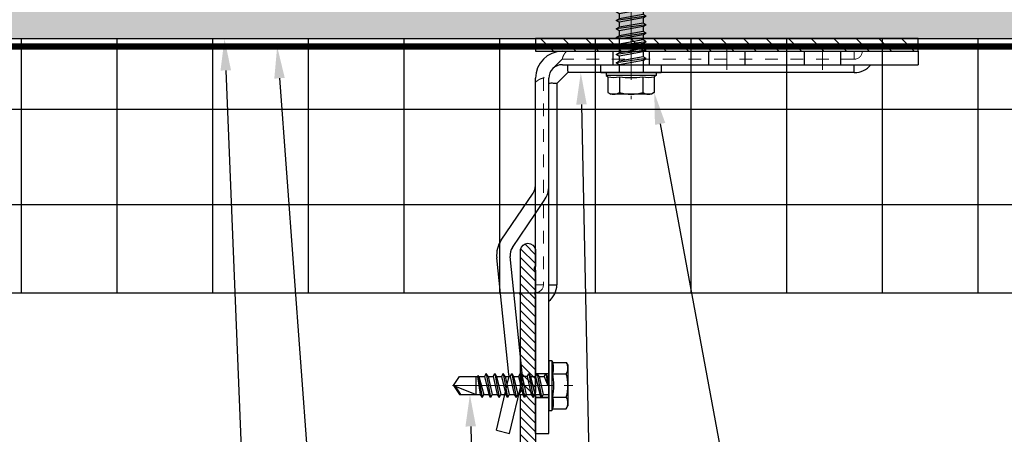
# Model space of a CAD drawing. Units: inches. Extents: x -59 to 411, y -206 to 306.
# Drawn here: x 102 to 110, y -8 to -5 of the extents above; entities that cross this region are included whole.
import ezdxf
from ezdxf import colors
from ezdxf.entities.mleader import LeaderData, LeaderLine
from ezdxf.math import Vec2, Vec3

# ---------------------------------------------------------------- set-up
doc = ezdxf.new("R2010")
doc.units = ezdxf.units.IN
doc.header["$MEASUREMENT"] = 0
doc.linetypes.add('HIDDEN', pattern=[0.075, 0.05, -0.025])
doc.linetypes.add('MITTE2', pattern=[28.575, 19.05, -3.175, 3.175, -3.175])
for name, color, linetype, lineweight in [('!74_Alu_Bracket', 155, 'Continuous', 30), ('!74_Alu_Profiles_Layer_1', 250, 'Continuous', 30), ('!74_Fasteners', 252, 'Continuous', 25), ('!74_Panels_Dimensions', 5, 'Continuous', 25)]:
    doc.layers.add(name, color=color, linetype=linetype, lineweight=lineweight)
for name, color, linetype, lineweight, transparency in [('!74_Alu_Centerlines', 1, 'MITTE2', 13, 0.25), ('!74_Arch_Lines', 7, 'Continuous', 25, 0.25), ('Alu_Centerlines', 1, 'MITTE2', 13, 0.25)]:
    doc.layers.add(name, color=color, linetype=linetype, lineweight=lineweight, transparency=transparency)
doc.styles.add('!74_Dim', font='isocpeur.ttf', dxfattribs={"width": 0.85})

# ---------------------------------------------------------------- blocks, each defined once
blk = doc.blocks.new('SLS48x19_bohr_fv')
at = {"layer": '!74_Alu_Centerlines'}
blk.add_line((0, -19.2), (0, 4.8), dxfattribs=at)
for p, q in [((-4.62, 3.47), (-4.05, 3.8)), ((-4.62, 0.8), (-4.62, 3.47)), ((-4.05, 3.8), (4.05, 3.8)), ((-2.31, 0.8), (-2.31, 3.47)), ((2.31, 0.8), (2.31, 3.47)), ((2.31, 0.8), (2.31, 3.27)), ((4.62, 3.47), (4.05, 3.8)), ((4.62, 0.8), (4.62, 3.47)), ((4.62, 0.8), (4.62, 3.27)), ((-5, 0.56), (-4.62, 0.8)), ((-5, 0.56), (5, 0.56)), ((-5, 0), (-5, 0.56)), ((-5, 0), (5, 0)), ((5, 0.56), (4.62, 0.8)), ((5, 0), (5, 0.56)), ((-2.39, -0.61), (0.01, -0.18)), ((-2.39, -0.61), (-1.79, -0.26)), ((-1.79, -0.96), (-2.39, -0.61)), ((-2.39, -2.3), (2.41, -1.46)), ((-1.79, -1.96), (-2.39, -2.3)), ((-1.79, -0.26), (-1.79, 0)), ((-1.79, -0.26), (0.01, -0.18)), ((-1.79, -0.96), (0.01, -0.18)), ((-1.79, -1.96), (-1.79, -0.96)), ((-1.79, -1.96), (1.81, -1.11)), ((-1.79, -2.65), (1.81, -1.8)), ((1.81, -1.11), (1.81, 0)), ((1.81, -1.11), (2.41, -1.46)), ((2.41, -1.46), (1.81, -1.8)), ((1.81, -2.8), (1.81, -1.8)), ((-2.39, -2.3), (-1.79, -2.65)), ((-2.39, -4), (2.41, -3.15)), ((-2.39, -4), (-1.79, -3.65)), ((-1.79, -3.65), (-1.79, -2.65)), ((-1.79, -3.65), (1.81, -2.8)), ((-1.79, -4.34), (1.81, -3.5)), ((2.41, -3.15), (1.81, -2.8)), ((1.81, -3.5), (2.41, -3.15)), ((1.81, -4.5), (1.81, -3.5)), ((-1.79, -4.34), (-2.39, -4)), ((-2.39, -5.69), (2.41, -4.84)), ((-1.79, -5.34), (-2.39, -5.69)), ((-2.39, -5.69), (-1.79, -6.04)), ((-1.79, -4.34), (-1.79, -5.34)), ((-1.79, -5.34), (1.81, -4.5)), ((-1.79, -6.04), (1.81, -5.19)), ((1.81, -4.5), (2.41, -4.84)), ((2.41, -4.84), (1.81, -5.19)), ((1.81, -6.19), (1.81, -5.19)), ((-2.39, -7.38), (2.41, -6.54)), ((-2.39, -7.38), (-1.79, -7.04)), ((-1.79, -7.73), (-2.39, -7.38)), ((-1.79, -7.04), (-1.79, -6.04)), ((-1.79, -7.04), (1.81, -6.19)), ((-1.79, -7.73), (1.81, -6.88)), ((-1.79, -8.73), (-1.79, -7.73)), ((2.41, -6.54), (1.81, -6.19)), ((1.81, -6.88), (2.41, -6.54)), ((1.81, -7.88), (1.81, -6.88)), ((-2.39, -9.07), (2.41, -8.23)), ((-1.79, -8.73), (-2.39, -9.07)), ((-2.39, -9.07), (-1.79, -9.42)), ((-1.79, -8.73), (1.81, -7.88)), ((-1.79, -9.42), (1.81, -8.57)), ((-1.79, -10.42), (-1.79, -9.42)), ((-1.79, -10.42), (1.81, -9.57)), ((1.81, -7.88), (2.41, -8.23)), ((2.41, -8.23), (1.81, -8.57)), ((1.81, -9.57), (1.81, -8.57)), ((2.41, -9.92), (1.81, -9.57)), ((-2.39, -10.77), (2.41, -9.92)), ((-2.39, -10.77), (-1.79, -10.42)), ((-1.79, -11.11), (-2.39, -10.77)), ((-2.39, -12.46), (2.41, -11.61)), ((-1.79, -11.11), (1.81, -10.27)), ((-1.79, -12.11), (-1.79, -11.11)), ((-1.79, -12.11), (1.81, -11.27)), ((1.81, -10.27), (2.41, -9.92)), ((1.81, -11.27), (1.81, -10.27)), ((1.81, -11.27), (2.41, -11.61)), ((2.41, -11.61), (1.81, -11.96)), ((-1.79, -12.11), (-2.39, -12.46)), ((-2.39, -12.46), (-1.79, -12.81)), ((-2, -14.07), (2.41, -13.31)), ((-1.79, -12.81), (1.81, -11.96)), ((-1.79, -13.95), (-1.79, -12.81)), ((-1.79, -13.95), (1.81, -12.96)), ((-1.79, -14.2), (1.81, -13.65)), ((1.81, -12.96), (1.81, -11.96)), ((2.41, -13.31), (1.81, -12.96)), ((1.81, -13.65), (2.41, -13.31)), ((1.81, -17.8), (1.81, -13.65)), ((-1.79, -13.95), (-2, -14.07)), ((-2, -14.07), (-1.79, -14.2)), ((-1.79, -14.5), (-1.79, -14.2)), ((-1.79, -17.8), (-1.79, -14.5)), ((1.81, -14.5), (-1.79, -14.5)), ((0, -19), (1.81, -14.5)), ((0.11, -18.68), (1.81, -17.57)), ((0, -19), (-1.79, -17.8)), ((0, -19), (1.81, -17.8))]:
    blk.add_line(p, q)
for centre, radius, start, end in [((-3.46, 1.6), 2.2, 58.2882, 121.7118), ((0, -4.45), 8.25, 73.7496, 106.2504), ((3.46, 1.6), 2.2, 58.2882, 121.7118), ((-3.46, -4.09), 5.03, 76.7228, 103.2772), ((0, -14.35), 15.33, 81.3353, 98.6647), ((3.46, -4.09), 5.03, 76.7228, 103.2772)]:
    blk.add_arc(centre, radius, start, end)
blk = doc.blocks.new('L profile')
at = {"transparency": 33554559}
h = blk.add_hatch(dxfattribs=at)
h.set_pattern_fill('ANSI31', color=256, scale=0.3937, angle=90, style=0)
h.paths.add_polyline_path([(1.1715, -0.7894, 0.816497), (1.1907, -0.7894), (1.9589, -0.7894, 0.816497), (1.9781, -0.7894), (2.313, -0.7894, 0.833333), (2.313, -0.6713), (2.179, -0.6713, -0.866025), (2.1517, -0.6713), (1.9781, -0.6713, -0.816497), (1.9589, -0.6713), (1.1907, -0.6713, -0.816497), (1.1715, -0.6713), (0.4033, -0.6713, -0.816497), (0.3841, -0.6713), (0.1378, -0.6713, -0.414214), (0.1181, -0.6516), (0.1181, 0.3917), (0.0904, 0.7527, 0.753212), (0, 0.75), (0, -0.75, 0.414214), (0.0394, -0.7894), (0.3841, -0.7894, 0.816497), (0.4033, -0.7894)])
blk.add_lwpolyline([(1.9589, -0.6713), (1.1907, -0.6713, -0.816497), (1.1715, -0.6713), (0.4033, -0.6713, -0.816497), (0.3841, -0.6713), (0.1378, -0.6713, -0.414214), (0.1181, -0.6516), (0.1181, 0.3917), (0.0904, 0.7527, 0.753212), (0, 0.75), (0, -0.75, 0.414214), (0.0394, -0.7894), (0.3841, -0.7894, 0.816497), (0.4033, -0.7894), (1.1715, -0.7894, 0.816497), (1.1907, -0.7894), (1.9589, -0.7894, 0.816497), (1.9781, -0.7894), (2.313, -0.7894, 0.833333), (2.313, -0.6713), (2.179, -0.6713, -0.866025), (2.1517, -0.6713), (1.9781, -0.6713, -0.816497), (1.9589, -0.6713, 0.816497), (1.9781, -0.6713)], format="xyb")
blk = doc.blocks.new('*U272')
at = {"lineweight": 5, "true_color": 0x009425, "transparency": 33554534}
h = blk.add_hatch(dxfattribs=at)
h.set_pattern_fill('ANSI31', color=104)
h.paths.add_polyline_path([(0, -1.5), (0.1, -1.5), (0.1, 1.5), (0, 1.5)])
for p, q in [((0.1, 1.5), (0.205, 1.5)), ((0.1, -1.289), (0.1, 1.5)), ((0.205, 1.1305), (0.205, 1.5)), ((0.205, 0.7636), (0.205, 1.1305)), ((0.205, 0.0136), (0.205, 0.7636)), ((0.205, -0.7364), (0.205, 0.0136)), ((0.205, -1.289), (0.205, -0.7364)), ((2.063, -1.395), (0.311, -1.395)), ((3.1, -1.395), (2.063, -1.395)), ((3.1, -1.5), (3.1, -1.395)), ((3.1, -1.5), (0.311, -1.5)), ((1.5825, -1.7682), (1.2127, -1.518)), ((1.6413, -1.6812), (1.3734, -1.5)), ((2.6273, -1.6036), (1.711, -1.6987)), ((3.1, -1.7025), (2.6969, -1.6081)), ((2.6382, -1.7081), (1.7218, -1.8031)), ((3.076, -1.8047), (2.673, -1.7103)), ((3.076, -1.8047), (3.1, -1.7025))]:
    blk.add_line(p, q)
at = {"linetype": 'HIDDEN', "lineweight": 18}
for p, q in [((0.1625, 1), (0.1, 1)), ((0.1625, 1), (0.1625, -1.2896)), ((0.1624, -1.2895), (0.3105, -1.4376)), ((0.3104, -1.4375), (1.9325, -1.4375)), ((1.9325, -1.5), (1.9325, -1.4375))]:
    blk.add_line(p, q, dxfattribs=at)
at = {"linetype": 'Continuous', "lineweight": 25}
for p, q in [((0.2675, 1), (0.205, 1)), ((0.2675, 1), (0.2675, -1.2461)), ((0.2673, -1.2459), (0.3541, -1.3327)), ((0.3539, -1.3325), (1.9325, -1.3325)), ((1.9325, -1.395), (1.9325, -1.3325))]:
    blk.add_line(p, q, dxfattribs=at)
at = {"color": 253}
for p, q in [((0.1, 0.8906), (0.205, 0.8906)), ((0.205, 0.6094), (0.1, 0.6094)), ((0.1, 0.1406), (0.205, 0.1406)), ((0.205, -0.1406), (0.1, -0.1406)), ((0.1, -0.6094), (0.205, -0.6094)), ((0.205, -0.8906), (0.1, -0.8906)), ((1.3734, -1.5), (1.2715, -1.4311)), ((2.6305, -1.5), (2.6305, -1.395)), ((2.6308, -1.5), (2.6308, -1.395)), ((2.8183, -1.5), (2.8183, -1.395)), ((2.8185, -1.395), (2.8185, -1.5))]:
    blk.add_line(p, q, dxfattribs=at)
blk.add_lwpolyline([(0, -1.5), (0.1, -1.5), (0.1, 1.5), (0, 1.5)], close=True)
at = {"color": 104, "true_color": 0x009425}
blk.add_lwpolyline([(0, -1.5), (0.1, -1.5), (0.1, 1.5), (0, 1.5)], close=True, dxfattribs=at)
at = {"linetype": 'Continuous', "lineweight": 25}
for centre, start, end in [((0.1, 1), 0, 51.18075), ((1.9325, -1.5), 38.81925, 90)]:
    blk.add_arc(centre, 0.1675, start, end, dxfattribs=at)
at = {"linetype": 'HIDDEN', "lineweight": 18}
for centre in [(0.1, 1), (1.9325, -1.5)]:
    blk.add_arc(centre, 0.0625, 0, 90, dxfattribs=at)
for centre, radius, start, end in [((0.311, -1.289), 0.211, 180, 270), ((0.311, -1.289), 0.106, 180, 270), ((1.1539, -1.605), 0.105, 55.92194, 90), ((2.649, -1.8125), 0.21, 76.81424, 95.92194), ((1.7002, -1.5943), 0.105, 235.92194, 275.92194), ((1.7002, -1.5943), 0.21, 235.92194, 275.92194), ((2.649, -1.8125), 0.105, 76.81424, 95.92194)]:
    blk.add_arc(centre, radius, start, end)
at = {"color": 253}
blk.add_arc((1.1539, -1.605), 0.21, 55.92194, 90, dxfattribs=at)
at = {"linetype": 'HIDDEN', "lineweight": 18}
for points, knots in [([(0.1, -1.2559), (0.1031, -1.2588), (0.1093, -1.2648), (0.1186, -1.2719), (0.1275, -1.2775), (0.1354, -1.2815), (0.143, -1.2846), (0.1495, -1.2867), (0.1549, -1.2881), (0.159, -1.2889), (0.1615, -1.2894), (0.1627, -1.2896), (0.1624, -1.2896), (0.1624, -1.2896)], [0, 0, 0, 0, 0.1187765, 0.2404325, 0.3326396, 0.4273941, 0.5196735, 0.6148765, 0.7036091, 0.7947061, 0.8873456, 0.9825264, 1, 1, 1, 1]), ([(0.3104, -1.4376), (0.3105, -1.4377), (0.3105, -1.4378), (0.3109, -1.44), (0.3116, -1.4439), (0.3129, -1.4492), (0.315, -1.4558), (0.3179, -1.4631), (0.3217, -1.4709), (0.3268, -1.4794), (0.3335, -1.4886), (0.3397, -1.4956), (0.3434, -1.4993), (0.3441, -1.5)], [0, 0, 0, 0, 0.077718, 0.175654, 0.271033, 0.369294, 0.46248, 0.558629, 0.64762, 0.739074, 0.853861, 0.971929, 1, 1, 1, 1])]:
    blk.add_open_spline(points, degree=3, knots=knots, dxfattribs=at)
at = {"linetype": 'Continuous', "lineweight": 25}
for points, knots in [([(0.205, -1.2475), (0.2078, -1.2478), (0.2134, -1.2483), (0.2244, -1.2487), (0.2373, -1.2486), (0.2505, -1.2479), (0.2606, -1.2469), (0.2653, -1.2463), (0.2669, -1.2462), (0.2676, -1.2461), (0.2673, -1.2461), (0.2671, -1.2461)], [0, 0, 0, 0, 0.073625, 0.147644, 0.309905, 0.475852, 0.658664, 0.846587, 0.904905, 0.963384, 1, 1, 1, 1]), ([(0.3539, -1.3329), (0.3539, -1.333), (0.3538, -1.3333), (0.3531, -1.3394), (0.3521, -1.35), (0.3513, -1.3637), (0.3512, -1.3789), (0.3521, -1.3896), (0.3525, -1.395)], [0, 0, 0, 0, 0.1489678, 0.3399826, 0.5255658, 0.7164957, 0.8569793, 1, 1, 1, 1])]:
    blk.add_open_spline(points, degree=3, knots=knots, dxfattribs=at)
at = {"layer": 'Alu_Centerlines'}
for p, q in [((0.0606, 0.75), (0.2444, 0.75)), ((0.0606, 0), (0.2444, 0)), ((0.0606, -0.75), (0.2444, -0.75)), ((2.7244, -1.5394), (2.7244, -1.3556))]:
    blk.add_line(p, q, dxfattribs=at)
blk = doc.blocks.new('SLS60x46_fv')
at = {"layer": '!74_Alu_Centerlines'}
blk.add_line((0, -44.6), (0, 6.9), dxfattribs=at)
for p, q in [((-4.62, 5.57), (-4.05, 5.9)), ((-4.05, 5.9), (4.05, 5.9)), ((4.62, 5.57), (4.05, 5.9)), ((-4.62, 2.4), (-4.62, 5.57)), ((-2.31, 2.4), (-2.31, 5.57)), ((2.31, 2.4), (2.31, 5.57)), ((2.31, 2.4), (2.31, 5.37)), ((4.62, 2.4), (4.62, 5.57)), ((4.62, 2.4), (4.62, 5.37)), ((-5, 2.16), (-4.62, 2.4)), ((-5, 2.16), (5, 2.16)), ((-5, 1.6), (-5, 2.16)), ((5, 2.16), (4.62, 2.4)), ((5, 1.6), (5, 2.16)), ((-5, 1.6), (5, 1.6)), ((-2.39, -0.85), (-2.39, 1.6)), ((2.41, 0), (2.41, 1.6)), ((-2.99, -1.2), (3.01, -0.35)), ((-2.39, -0.85), (-2.99, -1.2)), ((-2.99, -1.2), (-2.39, -1.54)), ((-2.39, -0.85), (2.41, 0)), ((-2.39, -1.54), (2.41, -0.7)), ((-2.39, -2.54), (-2.39, -1.54)), ((-2.39, -2.54), (2.41, -1.7)), ((2.41, 0), (3.01, -0.35)), ((3.01, -0.35), (2.41, -0.7)), ((2.41, -1.7), (2.41, -0.7)), ((2.41, -1.7), (3.01, -2.04)), ((-2.99, -2.89), (3.01, -2.04)), ((-2.39, -2.54), (-2.99, -2.89)), ((-2.99, -2.89), (-2.39, -3.24)), ((-2.99, -4.58), (3.01, -3.74)), ((-2.39, -3.24), (2.41, -2.39)), ((-2.39, -4.24), (-2.39, -3.24)), ((-2.39, -4.24), (2.41, -3.39)), ((3.01, -2.04), (2.41, -2.39)), ((2.41, -3.39), (2.41, -2.39)), ((2.41, -3.39), (3.01, -3.74)), ((3.01, -3.74), (2.41, -4.08)), ((-2.39, -4.24), (-2.99, -4.58)), ((-2.99, -4.58), (-2.39, -4.93)), ((-2.99, -6.28), (3.01, -5.43)), ((-2.39, -4.93), (2.41, -4.08)), ((-2.39, -5.93), (-2.39, -4.93)), ((-2.39, -5.93), (2.41, -5.08)), ((-2.39, -6.62), (2.41, -5.78)), ((2.41, -5.08), (2.41, -4.08)), ((2.41, -5.08), (3.01, -5.43)), ((3.01, -5.43), (2.41, -5.78)), ((2.41, -6.78), (2.41, -5.78)), ((-2.39, -5.93), (-2.99, -6.28)), ((-2.99, -6.28), (-2.39, -6.62)), ((-2.99, -7.97), (3.01, -7.12)), ((-2.39, -7.62), (-2.99, -7.97)), ((-2.39, -7.62), (-2.39, -6.62)), ((-2.39, -7.62), (2.41, -6.78)), ((-2.39, -8.31), (2.41, -7.47)), ((2.41, -6.78), (3.01, -7.12)), ((3.01, -7.12), (2.41, -7.47)), ((2.41, -8.47), (2.41, -7.47)), ((-2.99, -7.97), (-2.39, -8.31)), ((-2.99, -9.66), (3.01, -8.81)), ((-2.39, -9.31), (-2.99, -9.66)), ((-2.99, -9.66), (-2.39, -10.01)), ((-2.39, -9.31), (-2.39, -8.31)), ((-2.39, -9.31), (2.41, -8.47)), ((-2.39, -10.01), (2.41, -9.16)), ((2.41, -8.47), (3.01, -8.81)), ((3.01, -8.81), (2.41, -9.16)), ((2.41, -10.16), (2.41, -9.16)), ((-2.99, -11.35), (3.01, -10.51)), ((-2.39, -11.01), (-2.99, -11.35)), ((-2.99, -11.35), (-2.39, -11.7)), ((-2.39, -11.01), (-2.39, -10.01)), ((-2.39, -11.01), (2.41, -10.16)), ((-2.39, -11.7), (2.41, -10.85)), ((-2.39, -12.7), (-2.39, -11.7)), ((2.41, -10.16), (3.01, -10.51)), ((3.01, -10.51), (2.41, -10.85)), ((2.41, -11.85), (2.41, -10.85)), ((-2.99, -13.05), (3.01, -12.2)), ((-2.39, -12.7), (-2.99, -13.05)), ((-2.99, -13.05), (-2.39, -13.39)), ((-2.39, -12.7), (2.41, -11.85)), ((-2.39, -13.39), (2.41, -12.55)), ((-2.39, -14.39), (-2.39, -13.39)), ((-2.39, -14.39), (2.41, -13.55)), ((2.41, -11.85), (3.01, -12.2)), ((3.01, -12.2), (2.41, -12.55)), ((2.41, -13.55), (2.41, -12.55)), ((3.01, -13.89), (2.41, -13.55)), ((-2.99, -14.74), (3.01, -13.89)), ((-2.99, -14.74), (-2.39, -14.39)), ((-2.39, -15.09), (-2.99, -14.74)), ((-2.99, -16.43), (3.01, -15.59)), ((-2.39, -15.09), (2.41, -14.24)), ((-2.39, -15.09), (-2.39, -16.09)), ((-2.39, -16.09), (2.41, -15.24)), ((2.41, -14.24), (3.01, -13.89)), ((2.41, -15.24), (2.41, -14.24)), ((2.41, -15.24), (3.01, -15.59)), ((3.01, -15.59), (2.41, -15.93)), ((-2.39, -16.09), (-2.99, -16.43)), ((-2.99, -16.43), (-2.39, -16.78)), ((-2.99, -18.12), (3.01, -17.28)), ((-2.39, -16.78), (2.41, -15.93)), ((-2.39, -17.78), (-2.39, -16.78)), ((-2.39, -17.78), (2.41, -16.93)), ((-2.39, -18.47), (2.41, -17.62)), ((2.41, -16.93), (2.41, -15.93)), ((3.01, -17.28), (2.41, -16.93)), ((2.41, -17.62), (3.01, -17.28)), ((2.41, -18.62), (2.41, -17.62)), ((-2.99, -18.12), (-2.39, -17.78)), ((-2.39, -18.47), (-2.99, -18.12)), ((-2.99, -19.82), (3.01, -18.97)), ((-2.39, -19.47), (-2.99, -19.82)), ((-2.39, -19.47), (-2.39, -18.47)), ((-2.39, -19.47), (2.41, -18.62)), ((-2.39, -20.16), (2.41, -19.32)), ((2.41, -18.62), (3.01, -18.97)), ((3.01, -18.97), (2.41, -19.32)), ((2.41, -20.32), (2.41, -19.32)), ((-2.99, -19.82), (-2.39, -20.16)), ((-2.99, -21.51), (3.01, -20.66)), ((-2.99, -21.51), (-2.39, -21.16)), ((-2.39, -21.86), (-2.99, -21.51)), ((-2.39, -21.16), (-2.39, -20.16)), ((-2.39, -21.16), (2.41, -20.32)), ((-2.39, -21.86), (2.41, -21.01)), ((3.01, -20.66), (2.41, -20.32)), ((2.41, -21.01), (3.01, -20.66)), ((2.41, -22.01), (2.41, -21.01)), ((-2.99, -23.2), (3.01, -22.36)), ((-2.39, -22.86), (-2.99, -23.2)), ((-2.99, -23.2), (-2.39, -23.55)), ((-2.39, -22.86), (-2.39, -21.86)), ((-2.39, -22.86), (2.41, -22.01)), ((-2.39, -23.55), (2.41, -22.7)), ((2.41, -22.01), (3.01, -22.36)), ((3.01, -22.36), (2.41, -22.7)), ((2.41, -23.7), (2.41, -22.7)), ((-2.99, -24.9), (3.01, -24.05)), ((-2.99, -24.9), (-2.39, -24.55)), ((-2.39, -25.24), (-2.99, -24.9)), ((-2.39, -24.55), (-2.39, -23.55)), ((-2.39, -24.55), (2.41, -23.7)), ((-2.39, -25.24), (2.41, -24.4)), ((-2.39, -25.24), (-2.39, -26.24)), ((-2.39, -26.24), (2.41, -25.4)), ((3.01, -24.05), (2.41, -23.7)), ((2.41, -24.4), (3.01, -24.05)), ((2.41, -25.4), (2.41, -24.4)), ((2.41, -25.4), (3.01, -25.74)), ((-2.99, -26.59), (3.01, -25.74)), ((-2.39, -26.24), (-2.99, -26.59)), ((-2.99, -26.59), (-2.39, -26.94)), ((-2.99, -28.28), (3.01, -27.44)), ((-2.39, -26.94), (2.41, -26.09)), ((-2.39, -27.94), (-2.39, -26.94)), ((-2.39, -27.94), (2.41, -27.09)), ((3.01, -25.74), (2.41, -26.09)), ((2.41, -27.09), (2.41, -26.09)), ((3.01, -27.44), (2.41, -27.09)), ((2.41, -27.78), (3.01, -27.44)), ((-2.99, -28.28), (-2.39, -27.94)), ((-2.39, -28.63), (-2.99, -28.28)), ((-2.99, -29.97), (3.01, -29.13)), ((-2.39, -28.63), (2.41, -27.78)), ((-2.39, -29.63), (-2.39, -28.63)), ((-2.39, -29.63), (2.41, -28.78)), ((2.41, -28.78), (2.41, -27.78)), ((2.41, -28.78), (3.01, -29.13)), ((3.01, -29.13), (2.41, -29.47)), ((-2.39, -29.63), (-2.99, -29.97)), ((-2.99, -29.97), (-2.39, -30.32)), ((-2.99, -31.67), (3.01, -30.82)), ((-2.39, -31.32), (-2.99, -31.67)), ((-2.39, -30.32), (2.41, -29.47)), ((-2.39, -31.32), (-2.39, -30.32)), ((-2.39, -31.32), (2.41, -30.47)), ((-2.39, -32.01), (2.41, -31.17)), ((2.41, -30.47), (2.41, -29.47)), ((2.41, -30.47), (3.01, -30.82)), ((3.01, -30.82), (2.41, -31.17)), ((2.41, -32.17), (2.41, -31.17)), ((-2.99, -31.67), (-2.39, -32.01)), ((-2.99, -33.36), (3.01, -32.51)), ((-2.99, -33.36), (-2.39, -33.01)), ((-2.39, -33.01), (-2.39, -32.01)), ((-2.39, -33.01), (2.41, -32.17)), ((-2.39, -33.71), (2.41, -32.86)), ((3.01, -32.51), (2.41, -32.17)), ((2.41, -32.86), (3.01, -32.51)), ((2.41, -33.86), (2.41, -32.86)), ((-2.39, -33.71), (-2.99, -33.36)), ((-2.99, -35.05), (3.01, -34.21)), ((-2.39, -34.71), (-2.99, -35.05)), ((-2.99, -35.05), (-2.39, -35.4)), ((-2.39, -34.71), (-2.39, -33.71)), ((-2.39, -34.71), (2.41, -33.86)), ((-2.39, -35.4), (2.41, -34.55)), ((2.41, -33.86), (3.01, -34.21)), ((3.01, -34.21), (2.41, -34.55)), ((2.41, -35.47), (2.41, -34.55)), ((-2.6, -36.59), (3.01, -35.82)), ((-2.39, -36.47), (-2.6, -36.59)), ((-2.6, -36.59), (-2.39, -36.71)), ((-2.39, -36.47), (-2.39, -35.4)), ((-2.39, -36.47), (2.41, -35.47)), ((-2.39, -36.71), (2.41, -36.17)), ((-2.39, -37.01), (-2.39, -36.71)), ((-2.39, -42.9), (-2.39, -37.01)), ((2.41, -37.01), (-2.39, -37.01)), ((0, -44.4), (2.41, -37.01)), ((3.01, -35.82), (2.41, -35.47)), ((2.41, -36.17), (3.01, -35.82)), ((2.41, -42.9), (2.41, -36.17)), ((0, -44.4), (-2.39, -42.9)), ((0, -44.4), (2.41, -42.9)), ((0.11, -44.08), (2.41, -42.67))]:
    blk.add_line(p, q)
blk.add_lwpolyline([(6, 0), (-6, 0), (-6, 1.6), (6, 1.6)], close=True)
for centre, radius, start, end in [((-3.46, 3.7), 2.2, 58.2882, 121.7118), ((0, -2.35), 8.25, 73.7496, 106.2504), ((3.46, 3.7), 2.2, 58.2882, 121.7118), ((-3.46, -2.49), 5.03, 76.7228, 103.2772), ((0, -12.75), 15.33, 81.3353, 98.6647), ((3.46, -2.49), 5.03, 76.7228, 103.2772)]:
    blk.add_arc(centre, radius, start, end)

msp = doc.modelspace()

# ---------------------------------------------------------------- hatches: boundary and pattern name
at = {"layer": '!74_Arch_Lines'}
h = msp.add_hatch(dxfattribs=at)
h.set_pattern_fill('AR-SAND', color=256, scale=0.25, style=0)
h.set_pattern_definition([(37.5, (3850.03423, -2440.03933), (-0.01574834, 0.481705942), [0, -0.38, 0, -0.425, 0, -0.40625]), (7.5, (3850.0342, -2440.03933), (0.44244418, 0.70553652), [0, -0.205, 0, -0.3425, 0, -0.13125]), (327.5, (3849.72673, -2440.03933), (0.778535465, 0.001414763), [0, -0.125, 0, -0.45, 0, -0.5875]), (317.5, (3849.7267, -2440.03933), (0.75153165, 0.21941889), [0, -0.0625, 0, -0.295, 0, -0.3375])])
h.paths.add_polyline_path([(85.3924, -4.28356), (85.3924, -4.90856), (128.97666, -4.90856), (128.97666, -4.28356)])
at = {"layer": '!74_Arch_Lines', "transparency": 33554483}
h = msp.add_hatch(dxfattribs=at)
h.set_pattern_fill('ANSI37', color=256, scale=6, angle=45, style=0)
h.set_pattern_definition([(90, (-773.6917, -1155.9622), (-0.75, 6e-16), []), (180, (-773.6917, -1155.9622), (-6e-16, -0.75), [])])
h.paths.add_polyline_path([(85.82396, -4.90856), (85.82396, -6.90856), (130.27798, -6.90856), (130.27798, -4.90856)])

# ---------------------------------------------------------------- linework, layer by layer
at = {"layer": '!74_Arch_Lines'}
msp.add_line((85.48318, -4.90856), (130.27798, -4.90856), dxfattribs=at)
at = {"layer": '!74_Arch_Lines', "const_width": 0.05}
msp.add_lwpolyline([(130.27798, -4.97106), (85.3924, -4.97106), (85.3924, -0.43856)], dxfattribs=at)
at = {"layer": '!74_Arch_Lines', "transparency": 33554483}
msp.add_lwpolyline([(130.27798, -6.90856), (85.82396, -6.90856), (85.82396, -4.90856), (130.27798, -4.90856)], close=True, dxfattribs=at)

# ---------------------------------------------------------------- block references
at = {"layer": '!74_Alu_Bracket', "rotation": 270}
msp.add_blockref('*U272', (107.83806, -4.90856), dxfattribs=at)
at = {"layer": '!74_Alu_Profiles_Layer_1', "xscale": -1, "rotation": 270}
msp.add_blockref('L profile', (107.00932, -8.87809), dxfattribs=at)
at = {"layer": '!74_Fasteners', "xscale": 0.03937, "yscale": 0.03937, "zscale": 0.03937}
for name, p, rotation in [('SLS60x46_fv', (107.08806, -5.11356), 180), ('SLS48x19_bohr_fv', (106.44306, -7.63293), 270)]:
    msp.add_blockref(name, p, dxfattribs=dict(at, rotation=rotation))

# ---------------------------------------------------------------- leaders
at = {"layer": '!74_Panels_Dimensions'}
ml = msp.add_multileader_mtext('Standard', dxfattribs=at)
ml.set_content('11', color=256, style='!74_Dim')
ml.set_leader_properties(color=256)
ml.build(insert=Vec2(0, 0))
ml.multileader.update_dxf_attribs({"has_text_frame": 1, "text_left_attachment_type": 2, "text_right_attachment_type": 2, "dogleg_length": 0.0493, "arrow_head_size": 0.25, "scale": 2})
ctx = ml.context
ctx.base_point, ctx.scale, ctx.char_height, ctx.arrow_head_size, ctx.landing_gap_size, ctx.plane_origin = Vec3(104.28662, -12.0336), 2, 0.225, 0.25, 0.1, Vec3(108.77239, -7.27311)
ctx.left_attachment, ctx.right_attachment, ctx.text_align_type = 2, 2, 2
notes = []
notes.append((ctx, [(1, (1, 1, 0), (104.18802, -12.0336), (1, 0), 0.0986, [(0, [(103.89946, -4.90856)], 0, [])])]))
ctx.mtext.insert, ctx.mtext.alignment, ctx.mtext.line_spacing_factor, ctx.mtext.flow_direction = Vec3(104.53962, -11.9211), 3, 1.071429, 5
ml = msp.add_multileader_mtext('Standard', dxfattribs=at)
ml.set_content('10', color=256, style='!74_Dim')
ml.set_leader_properties(color=256)
ml.build(insert=Vec2(0, 0))
ml.multileader.update_dxf_attribs({"has_text_frame": 1, "text_left_attachment_type": 2, "text_right_attachment_type": 2, "dogleg_length": 0.0493, "arrow_head_size": 0.25, "scale": 2})
ctx = ml.context
ctx.base_point, ctx.scale, ctx.char_height, ctx.arrow_head_size, ctx.landing_gap_size, ctx.plane_origin = Vec3(104.93294, -12.0336), 2, 0.225, 0.25, 0.1, Vec3(109.27239, -7.27311)
ctx.left_attachment, ctx.right_attachment, ctx.text_align_type = 2, 2, 2
notes.append((ctx, [(1, (1, 1, 0), (104.83434, -12.0336), (1, 0), 0.0986, [(0, [(104.31272, -4.97106)], 0, [])])]))
ctx.mtext.insert, ctx.mtext.alignment, ctx.mtext.line_spacing_factor, ctx.mtext.flow_direction = Vec3(105.22419, -11.9211), 3, 1.071429, 5
ml = msp.add_multileader_mtext('Standard', dxfattribs=at)
ml.set_content('3', color=256, style='!74_Dim')
ml.set_leader_properties(color=256)
ml.build(insert=Vec2(0, 0))
ml.multileader.update_dxf_attribs({"has_text_frame": 1, "text_left_attachment_type": 2, "text_right_attachment_type": 2, "dogleg_length": 0.0493, "arrow_head_size": 0.25, "scale": 2})
ctx = ml.context
ctx.base_point, ctx.scale, ctx.char_height, ctx.arrow_head_size, ctx.landing_gap_size, ctx.plane_origin = Vec3(106.93784, -12.0336), 2, 0.225, 0.25, 0.1, Vec3(115.6781, -7.27311)
ctx.left_attachment, ctx.right_attachment, ctx.text_align_type = 2, 2, 2
notes.append((ctx, [(1, (1, 1, 0), (106.83924, -12.0336), (1, 0), 0.0986, [(0, [(106.69342, -5.17606)], 0, [])])]))
ctx.mtext.insert, ctx.mtext.alignment, ctx.mtext.line_spacing_factor, ctx.mtext.flow_direction = Vec3(107.13347, -11.9211), 3, 1.071429, 5
ml = msp.add_multileader_mtext('Standard', dxfattribs=at)
ml.set_content('2', color=256, style='!74_Dim')
ml.set_leader_properties(color=256)
ml.build(insert=Vec2(0, 0))
ml.multileader.update_dxf_attribs({"has_text_frame": 1, "text_left_attachment_type": 2, "text_right_attachment_type": 2, "dogleg_length": 0.0493, "arrow_head_size": 0.25, "scale": 2})
ctx = ml.context
ctx.base_point, ctx.scale, ctx.char_height, ctx.arrow_head_size, ctx.landing_gap_size, ctx.plane_origin = Vec3(108.60885, -12.0336), 2, 0.225, 0.25, 0.1, Vec3(113.79387, -7.27311)
ctx.left_attachment, ctx.right_attachment, ctx.text_align_type = 2, 2, 2
notes.append((ctx, [(1, (1, 1, 0), (108.51025, -12.0336), (1, 0), 0.0986, [(0, [(107.2699, -5.33283)], 0, [])])]))
ctx.mtext.insert, ctx.mtext.alignment, ctx.mtext.line_spacing_factor, ctx.mtext.flow_direction = Vec3(108.80447, -11.9211), 3, 1.071429, 5
ml = msp.add_multileader_mtext('Standard', dxfattribs=at)
ml.set_content('5', color=256, style='!74_Dim')
ml.set_leader_properties(color=256)
ml.build(insert=Vec2(0, 0))
ml.multileader.update_dxf_attribs({"has_text_frame": 1, "text_left_attachment_type": 2, "text_right_attachment_type": 2, "dogleg_length": 0.0493, "arrow_head_size": 0.25, "scale": 2})
ctx = ml.context
ctx.base_point, ctx.scale, ctx.char_height, ctx.arrow_head_size, ctx.landing_gap_size, ctx.plane_origin = Vec3(105.53874, -12.0336), 2, 0.225, 0.25, 0.1, Vec3(110.47239, -7.27311)
ctx.left_attachment, ctx.right_attachment, ctx.text_align_type = 2, 2, 2
notes.append((ctx, [(0, (1, 1, 0), (105.93297, -12.0336), (-1, 0), 0.0986, [(0, [(105.82387, -7.70407)], 0, [])])]))
ctx.mtext.insert, ctx.mtext.alignment, ctx.mtext.line_spacing_factor, ctx.mtext.flow_direction = Vec3(105.73437, -11.9211), 3, 1.071429, 5
for ctx, leaders in notes:
    for number, flags, end, landing, length, lines in leaders:
        leader = LeaderData()
        leader.index, (leader.has_last_leader_line, leader.has_dogleg_vector, leader.attachment_direction) = number, flags
        leader.last_leader_point, leader.dogleg_vector, leader.dogleg_length = Vec3(end), Vec3(landing), length
        for number, points, colour, breaks in lines:
            line = LeaderLine()
            line.index, line.vertices, line.color, line.breaks = number, Vec3.list(points), colors.encode_raw_color(colour), breaks
            leader.lines.append(line)
        ctx.leaders.append(leader)

doc.saveas('drawing.dxf')
